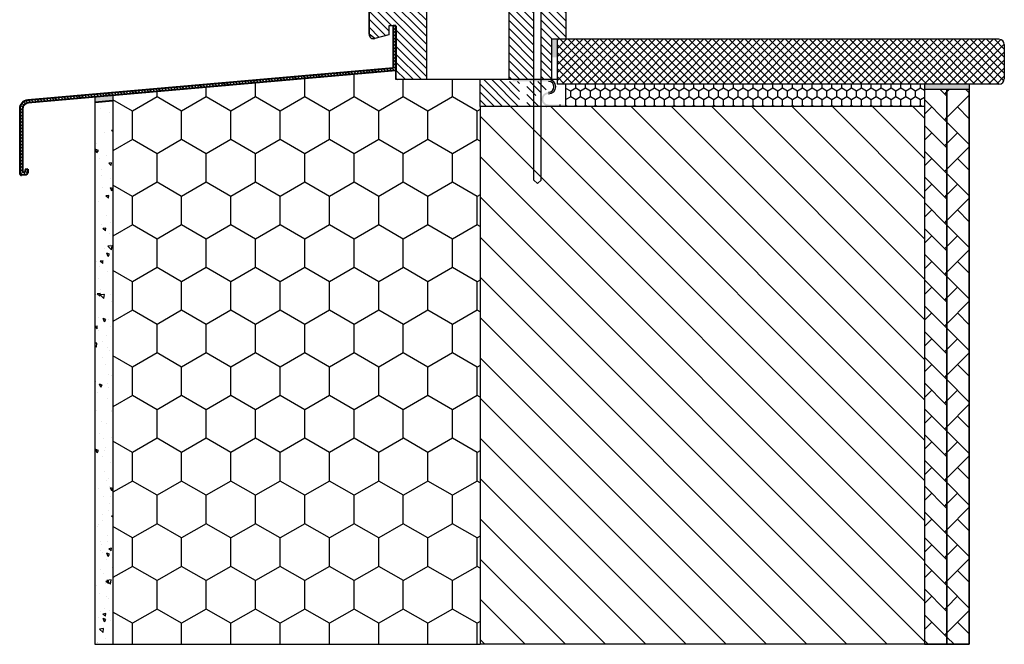
# Model space of a CAD drawing. Extents: x 4254 to 4804, y 814 to 1853.
# Drawn here: x 4254 to 4804, y 814 to 1162 of the extents above; entities that cross this region are included whole.
import ezdxf

# ---------------------------------------------------------------- set-up
doc = ezdxf.new("R2010")
doc.units = 0
doc.linetypes.add('VERDECKT2', pattern=[4.7625, 3.175, -1.5875])
doc.layers.get('0').update_dxf_attribs({"linetype": 'CONTINUOUS'})
for name, color, linetype in [('1', 7, 'CONTINUOUS'), ('Bemaßung', 5, 'CONTINUOUS'), ('Unsichtbare 1', 4, 'VERDECKT2')]:
    doc.layers.add(name, color=color, linetype=linetype)
doc.layers.add('KK', color=7, linetype='CONTINUOUS', lineweight=40)

msp = doc.modelspace()

# ---------------------------------------------------------------- hatches: boundary and pattern name
h = msp.add_hatch()
h.set_pattern_fill('ANSI31', color=256, angle=90, style=0)
h.set_pattern_definition([(135, (488.3554, -5e-13), (-2.245064, -2.245064), [])])
h.paths.add_polyline_path([(4481.05, 1209.65), (4479.65, 1209.2), (4479.31, 1208.72), (4479.05, 1194.3, -0.411991), (4478.55, 1193.8), (4475.55, 1193.8, -0.414214), (4475.05, 1194.3), (4475.05, 1200.3), (4474.55, 1200.8), (4466.55, 1200.8), (4465.05, 1199.3), (4465.05, 1183.5, -0.315305), (4464.39, 1182.56), (4464.39, 1182.56), (4463.97, 1182.41), (4463.97, 1182.41), (4458.91, 1180.57), (4458.91, 1180.57), (4451.02, 1177.7), (4449.05, 1174.88), (4449.05, 1154.11), (4449.05, 1154.11), (4452.19, 1151.7), (4460.05, 1153.8), (4460.05, 1158.8), (4464.05, 1158.8), (4464.05, 1128.8), (4481.05, 1128.8)])
h = msp.add_hatch()
h.set_pattern_fill('ANSI31', color=256, angle=90, style=0)
h.paths.add_polyline_path([(4541.05, 1184.8), (4539.05, 1186.8), (4536.05, 1186.8, -0.414214), (4535.05, 1187.8), (4535.05, 1192.82), (4535.05, 1193.06, 0.373885), (4533.32, 1195.04), (4527.05, 1195.93), (4527.05, 1128.8), (4541.05, 1128.8)])
h = msp.add_hatch()
h.set_pattern_fill('ANSI31', color=256, angle=90, style=0)
h.paths.add_polyline_path([(4551.05, 1151.3), (4559.05, 1151.3), (4559.05, 1180.04), (4558.56, 1179.55, -0.020268), (4558.55, 1179.88), (4558.55, 1181.89, -0.061736), (4558.7, 1183.11), (4558.7, 1183.12, -0.386573), (4559.05, 1183.5), (4559.05, 1184.8, 0.414214), (4557.05, 1186.8), (4547.05, 1186.8), (4545.05, 1184.8), (4545.05, 1128.8), (4551.05, 1128.8)])
h = msp.add_hatch()
h.set_pattern_fill('ANSI31', color=256, scale=0.4, angle=90, style=0)
h.set_pattern_definition([(135, (659.3723, 192.6031), (-0.8980256, -0.8980256), [])])
h.paths.add_polyline_path([(4464.05, 1133.8), (4464.05, 1158.8), (4462.55, 1158.8), (4462.55, 1135.18), (4258.61, 1117.33, 0.388879), (4254.05, 1112.35), (4254.05, 1076.52, 0.440011), (4255.13, 1075.52), (4257.63, 1075.74, 0.388879), (4258.55, 1076.74), (4258.55, 1078.83), (4257.05, 1078.7), (4257.05, 1077.2), (4255.55, 1077.07), (4255.55, 1112.35, -0.388879), (4258.74, 1115.84)])
for points in [[(4554.05, 1151.3), (4551.05, 1151.3), (4551.05, 1141.3), (4554.05, 1141.3)], [(4784.05, 1123.3), (4784.05, 1126.3), (4759.05, 1126.3), (4759.05, 1123.3)], [(4306.05, 1119.98), (4296.05, 1119.1), (4296.05, 1116.09), (4306.05, 1116.97)]]:
    msp.add_hatch(color=256).paths.add_polyline_path(points)
h = msp.add_hatch()
h.set_pattern_fill('ANSI37', color=256, angle=90, style=0)
h.paths.add_polyline_path([(4803.59, 1148.3, 0.414214), (4800.59, 1151.3), (4554.05, 1151.3), (4554.05, 1126.3), (4800.59, 1126.3, 0.414214), (4803.59, 1129.3)])
h = msp.add_hatch()
h.set_pattern_fill('HONEY', color=256, scale=5, angle=90, style=0)
h.paths.add_polyline_path([(4511.05, 1113.8), (4511.05, 1128.8), (4464.05, 1128.8), (4464.05, 1133.8), (4306.05, 1119.98), (4306.05, 813.8), (4511.05, 813.8)])
h = msp.add_hatch()
h.set_pattern_fill('ANSI31', color=5, angle=90, style=0)
h.set_pattern_definition([(135, (5552.008, -2200.1627), (-2.245064, -2.245064), [])])
h.paths.add_polyline_path([(4525.55, 1127.8), (4525.55, 1128.8), (4513.56, 1128.8), (4511.05, 1128.8), (4511.05, 1113.8), (4533.05, 1113.8), (4533.05, 1127.8)])
h = msp.add_hatch(color=256)
h.paths.add_polyline_path([(4549.26, 1113.88), (4559.26, 1113.88), (4559.26, 1114.88), (4549.26, 1114.88, -1), (4549.26, 1120.84, 1), (4549.26, 1128.8), (4540.76, 1128.8), (4540.76, 1127.8), (4549.26, 1127.8, -1), (4549.26, 1121.84, 1)])
h.paths.add_polyline_path([(4529.26, 1128.8), (4529.26, 1127.8), (4536.76, 1127.8), (4536.76, 1128.8)])
h.paths.add_polyline_path([(4536.76, 1128.8), (4536.76, 1127.8), (4540.76, 1127.8), (4540.76, 1128.8)])
h = msp.add_hatch()
h.set_pattern_fill('HONEY', color=256, angle=90, style=0)
h.paths.add_polyline_path([(4558.93, 1126.3), (4558.93, 1113.8), (4759.05, 1113.8), (4759.05, 1126.3)])
h = msp.add_hatch()
h.set_pattern_fill('AR-HBONE', color=256, scale=0.1, style=0)
h.paths.add_polyline_path([(4771.55, 1123.3), (4759.05, 1123.3), (4759.05, 813.8), (4771.55, 813.8)])
h = msp.add_hatch()
h.set_pattern_fill('AR-HBONE', color=256, scale=0.1, angle=90, style=0)
h.paths.add_polyline_path([(4784.05, 1123.3), (4771.55, 1123.3), (4771.55, 813.8), (4784.05, 813.8)])
h = msp.add_hatch()
h.set_pattern_fill('AR-CONC', color=256, scale=0.1, angle=90, style=0)
h.set_pattern_definition([(140, (0, 0), (1.59391, 18.218467), [1.905, -20.955]), (85, (0, 0), (-19.105664, -3.52428), [1.524, -16.764]), (190.451, (0.133, 1.518), (-17.51167, 14.69425), [1.619, -17.809]), (136.1842, (-5.08, 3e-16), (4.20423, 27.1079), [2.8575, -31.4325]), (186.6356, (-4.73, 2.26), (-24.74256, 23.74042), [2.4285, -26.7135]), (81.184, (-5.08, 3e-16), (-24.74251, 23.74046), [2.286, -25.146]), (111, (-3.81, 2.54), (10.22655, 15.16149), [1.905, -20.955]), (56, (-3.81, 2.54), (-18.4188, 6.1802), [1.524, -16.764]), (161.4514, (-2.958, 3.803), (-8.192286, 21.34165), [1.619, -17.809]), (127.5, (0, 0), (-8.455504, 0.30886), [0, -16.5608, 0, -17.018, 0, -16.8275]), (97.5, (0, 0), (-10.018057, 6.681966), [0, -9.7028, 0, -16.1798, 0, -6.4135]), (57.5, (-3e-16, -5.664), (0.572874, 13.55906), [0, -6.35, 0, -19.812, 0, -26.289]), (47.5, (-5e-16, -8.204), (-2.54265, 14.812918), [0, -8.255, 0, -13.1572, 0, -18.669])])
h.paths.add_polyline_path([(4306.05, 1116.97), (4296.05, 1116.09), (4296.05, 813.8), (4306.05, 813.8)])
h = msp.add_hatch()
h.set_pattern_fill('ANSI31', color=256, scale=5, angle=90, style=0)
h.set_pattern_definition([(135, (5552.008, -2200.163), (-11.22532, -11.22532), [])])
h.paths.add_polyline_path([(4511.05, 813.8), (4759.05, 813.8), (4759.05, 1113.8), (4511.05, 1113.8)])
at = {"layer": 'Bemaßung'}
h = msp.add_hatch(dxfattribs=at)
h.set_pattern_fill('ANSI31', color=5, angle=90, style=0)
h.set_pattern_definition([(135, (1105.6455, 70.7406), (-2.245064, -2.245064), [])])
h.paths.add_polyline_path([(4545.55, 1121.84, 1), (4545.55, 1127.8), (4537.05, 1127.8), (4537.05, 1113.8), (4555.55, 1113.8), (4555.55, 1113.88), (4545.55, 1113.88, -1)])

# ---------------------------------------------------------------- linework, layer by layer
for p, q in [((4481.05, 1209.65), (4481.05, 1128.8)), ((4541.05, 1072.8), (4541.05, 1184.8)), ((4545.05, 1072.8), (4545.05, 1184.8)), ((4449.05, 1154.11), (4449.05, 1174.88)), ((4449.05, 1174.88), (4449.05, 1154.11)), ((4452.19, 1151.7), (4449.05, 1154.11)), ((4460.05, 1158.8), (4460.05, 1153.8)), ((4464.05, 1158.8), (4460.05, 1158.8)), ((4464.05, 1128.8), (4464.05, 1158.8)), ((4464.05, 1158.8), (4464.05, 1128.8)), ((4460.05, 1153.8), (4452.19, 1151.7)), ((4554.05, 1151.3), (4551.05, 1151.3)), ((4559.05, 1151.3), (4551.05, 1151.3)), ((4554.05, 1151.3), (4554.05, 1126.3)), ((4803.59, 1148.3), (4803.59, 1129.3)), ((4464.05, 1128.8), (4464.05, 1142.86)), ((4481.05, 1128.8), (4464.05, 1128.8)), ((4551.05, 1128.8), (4464.05, 1128.8)), ((4511.05, 1113.8), (4511.05, 1128.8)), ((4551.05, 1128.8), (4513.56, 1128.8)), ((4545.55, 1128.8), (4525.55, 1128.8)), ((4554.05, 1128.8), (4551.05, 1128.8)), ((4558.93, 1113.8), (4558.93, 1126.3)), ((4759.05, 1126.3), (4759.05, 813.8)), ((4771.55, 1123.3), (4771.55, 813.8)), ((4784.05, 1126.3), (4784.05, 813.8)), ((4296.05, 1119.1), (4296.05, 813.8)), ((4306.05, 1119.98), (4306.05, 813.8)), ((4511.05, 1113.8), (4511.05, 813.8)), ((4555.55, 1114.88), (4555.55, 1113.88)), ((4759.05, 1113.8), (4759.05, 813.8)), ((4543.05, 1070.8), (4541.05, 1072.8)), ((4543.05, 1070.8), (4545.05, 1072.8)), ((4296.05, 813.8), (4511.05, 813.8))]:
    msp.add_line(p, q)
at = {"color": 7}
for p, q in [((4481.05, 1209.65), (4481.05, 1128.8)), ((4527.05, 1195.93), (4527.05, 1128.8)), ((4559.05, 1151.3), (4559.05, 1184.8)), ((4551.05, 1128.8), (4551.05, 1151.3)), ((4800.59, 1151.3), (4554.05, 1151.3)), ((4800.59, 1126.3), (4554.05, 1126.3)), ((4784.05, 1123.3), (4759.05, 1123.3)), ((4759.05, 1113.8), (4511.05, 1113.8)), ((4784.05, 813.8), (4511.05, 813.8))]:
    msp.add_line(p, q, dxfattribs=at)
for points in [[(4759.05, 813.8), (4771.55, 813.8), (4771.55, 1123.3), (4759.05, 1123.3)], [(4771.55, 813.8), (4784.05, 813.8), (4784.05, 1123.3), (4771.55, 1123.3)]]:
    msp.add_lwpolyline(points, close=True)
for centre, radius, start, end in [((4800.59, 1148.3), 3, 0, 90), ((4549.26, 1124.82), 3.98, 270, 90), ((4549.26, 1124.82), 2.98, 270, 90), ((4800.59, 1129.3), 3, 270, 0)]:
    msp.add_arc(centre, radius, start, end)
at = {"layer": '1', "color": 7}
for p, q in [((4449.05, 1160.8), (4449.05, 1154.11)), ((4464.05, 1158.8), (4460.05, 1158.8)), ((4460.05, 1158.8), (4460.05, 1153.8)), ((4460.05, 1153.8), (4452.19, 1151.7))]:
    msp.add_line(p, q, dxfattribs=at)
msp.add_arc((4451.55, 1154.11), 2.5, 180, 285, dxfattribs=at)
at = {"layer": 'KK', "color": 7, "ltscale": 0.1}
for p, q in [((4462.55, 1158.8), (4462.55, 1135.18)), ((4464.05, 1158.8), (4462.55, 1158.8)), ((4464.05, 1158.8), (4464.05, 1133.8)), ((4462.55, 1135.18), (4258.61, 1117.33)), ((4464.05, 1133.8), (4258.74, 1115.84)), ((4306.05, 1116.97), (4296.05, 1116.09)), ((4254.05, 1112.35), (4254.05, 1076.52)), ((4255.55, 1112.35), (4255.55, 1077.07)), ((4257.05, 1077.2), (4255.55, 1077.07)), ((4258.55, 1078.83), (4257.05, 1078.7)), ((4257.05, 1078.7), (4257.05, 1077.2)), ((4258.55, 1078.83), (4258.55, 1076.74)), ((4257.63, 1075.74), (4255.13, 1075.52))]:
    msp.add_line(p, q, dxfattribs=at)
for centre, radius, start, end in [((4259.05, 1112.35), 5, 95, 180), ((4259.05, 1112.35), 3.5, 95, 180), ((4255.05, 1076.52), 1, 180, 275), ((4257.55, 1076.74), 1, 275, 0)]:
    msp.add_arc(centre, radius, start, end, dxfattribs=at)
at = {"layer": 'Unsichtbare 1', "color": 7, "ltscale": 0.1}
msp.add_arc((4255.05, 1076.86), 1, 180, 275, dxfattribs=at)

doc.saveas('drawing.dxf')
